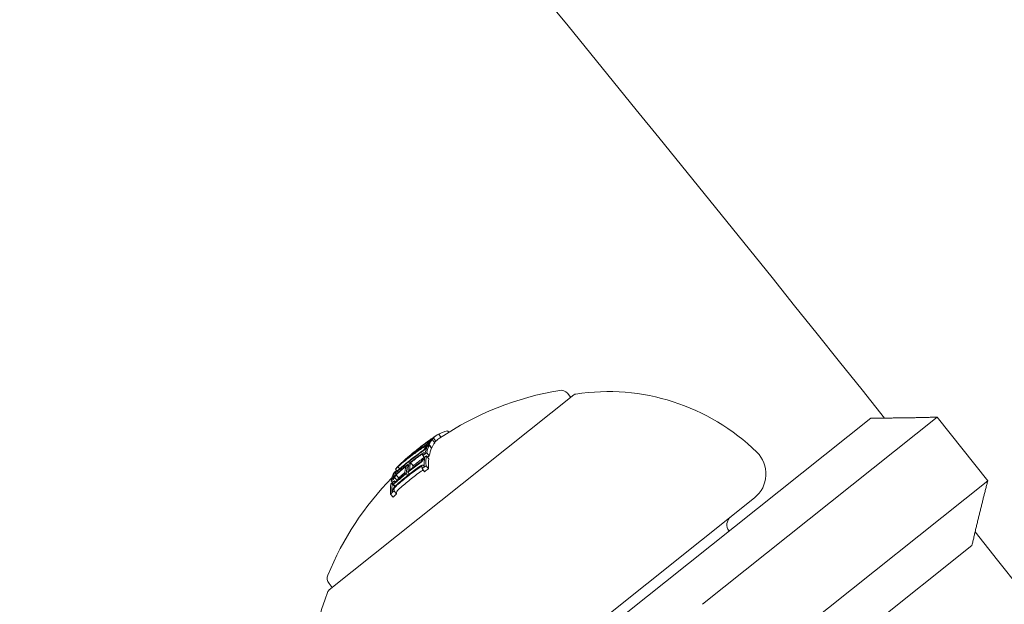
# Model space of a CAD drawing. Units: millimetres. Extents: x -2418 to 4418, y -2606 to 4396.
# Drawn here: x 1409 to 1457, y 1248 to 1277 of the extents above; entities that cross this region are included whole.
import ezdxf

# ---------------------------------------------------------------- set-up
doc = ezdxf.new("R2010")
doc.units = ezdxf.units.MM
doc.header["$LTSCALE"] = 1000
doc.linetypes.add('DASHED2', pattern=[0.375, 0.25, -0.125])
doc.layers.add('1 EQUIPMENT', color=7, linetype='Continuous', lineweight=18)
doc.layers.add('EN_SAFETYZONE', color=30, linetype='DASHED2', lineweight=18, true_color=0xff7f00)

# ---------------------------------------------------------------- blocks, each defined once
blk = doc.blocks.new('SWIXY BLOCK')
at = {"layer": '1 EQUIPMENT', "lineweight": 0}
for p, q in [((1435.73, 1258.603), (1435.57, 1258.804)), ((1435.886, 1258.728), (1423.841, 1249.133)), ((1440.39, 1249.537), (1450.492, 1257.583)), ((1453.763, 1257.632), (1442.209, 1248.43)), ((1456.255, 1254.503), (1453.763, 1257.632)), ((1429.728, 1256.889), (1429.697, 1256.929)), ((1428.796, 1256.448), (1428.78, 1256.468)), ((1428.792, 1256.42), (1428.785, 1256.43)), ((1428.912, 1256.567), (1428.907, 1256.573)), ((1429.037, 1256.371), (1428.913, 1256.527)), ((1429.098, 1256.444), (1428.974, 1256.6)), ((1429.352, 1256.648), (1429.23, 1256.801)), ((1428.089, 1255.891), (1428.081, 1255.901)), ((1428.154, 1255.937), (1428.146, 1255.947)), ((1428.221, 1256.047), (1428.212, 1256.059)), ((1428.387, 1256.129), (1428.356, 1256.168)), ((1428.578, 1256.138), (1428.572, 1256.145)), ((1428.65, 1256.141), (1428.636, 1256.158)), ((1428.774, 1255.728), (1428.649, 1255.884)), ((1428.681, 1256.239), (1428.672, 1256.251)), ((1428.884, 1256.105), (1428.759, 1256.261)), ((1428.891, 1256.121), (1428.766, 1256.277)), ((1427.979, 1255.24), (1427.854, 1255.396)), ((1428.457, 1255.764), (1428.421, 1255.809)), ((1428.524, 1255.665), (1428.455, 1255.752)), ((1428.535, 1255.593), (1428.512, 1255.622)), ((1428.558, 1255.853), (1428.541, 1255.875)), ((1428.752, 1255.579), (1428.627, 1255.735)), ((1427.146, 1254.822), (1427.074, 1254.912)), ((1427.166, 1255.013), (1427.112, 1255.081)), ((1427.211, 1254.998), (1427.185, 1255.03)), ((1427.318, 1255.088), (1427.232, 1255.196)), ((1427.289, 1255.255), (1427.282, 1255.264)), ((1427.382, 1255.335), (1427.378, 1255.34)), ((1427.755, 1255.239), (1427.704, 1255.303)), ((1427.791, 1254.828), (1427.717, 1254.92)), ((1428.542, 1254.95), (1428.417, 1255.107)), ((1428.515, 1255.22), (1428.487, 1255.256)), ((1428.736, 1255.082), (1428.612, 1255.239)), ((1426.961, 1254.421), (1426.902, 1254.494)), ((1427.1, 1254.445), (1427.053, 1254.505)), ((1427.187, 1254.513), (1427.075, 1254.653)), ((1427.154, 1254.83), (1427.094, 1254.906)), ((1427.267, 1254.634), (1427.142, 1254.791)), ((1427.711, 1254.765), (1427.638, 1254.857)), ((1444.702, 1245.301), (1456.255, 1254.503)), ((1427.075, 1254.22), (1426.95, 1254.376)), ((1427.086, 1254.229), (1426.981, 1254.361)), ((1427.161, 1253.852), (1427.037, 1254.009)), ((1426.787, 1239.335), (1444.777, 1253.664)), ((1426.989, 1253.692), (1426.865, 1253.849)), ((1455.476, 1251.326), (1445.374, 1243.28)), ((1423.997, 1249.258), (1423.837, 1249.459)), ((1440.39, 1249.537), (1436.09, 1246.112))]:
    blk.add_line(p, q, dxfattribs=at)
for centre, radius, start, end in [((-443.1, -255.824), 2475.4, 30, 49.866768), ((-443.1, -255.824), 2424.6, 38.622741, 41.299793), ((1437.651, 1244.153), 15, 99.4403, 123.9342), ((1435.257, 1258.555), 0.4, 38.5381, 99.4403), ((1437.565, 1248.389), 10.5, 45.7667, 98.6763), ((1436.011, 1258.571), 0.2, 98.6763, 128.5381), ((1437.527, 1244.309), 15, 126.5198, 128.5381), ((1437.527, 1244.309), 15, 123.9342, 124.3473), ((1437.527, 1244.309), 15, 128.5381, 130.0386), ((1443.843, 1254.838), 1.5, 308.5381, 45.7667), ((1437.651, 1244.153), 15, 135.5858, 157.6358), ((1443.916, 1252.339), 0.5, 128.5381, 217.9343), ((-443.1, -255.824), 2424.6, 35.776616, 38.453668), ((1424.15, 1249.708), 0.4, 157.6358, 218.5381), ((1423.965, 1248.977), 0.2, 128.5381, 158.3999), ((1433.542, 1245.185), 10.5, 158.3999, 196.5434)]:
    blk.add_arc(centre, radius, start, end, dxfattribs=at)
for centre, major_axis, ratio, start_param, end_param in [((1437.532, 1244.314), (-9.353, 11.727), 0.993585, -0.047228, 0.000917), ((1438.222, 1244.863), (-9.328, 11.711), 0.258819, 0.064322, 0.070907), ((1437.332, 1244.154), (-9.322, 11.712), 0.965927, -0.07743, -0.061181), ((1438.222, 1244.863), (-9.328, 11.711), 0.258819, 0.02839, 0.040196), ((1437.311, 1244.137), (-9.322, 11.703), 0.965926, -0.070826, -0.068529), ((1438.301, 1244.926), (-9.324, 11.706), 0.258819, 0.028445, 0.033249), ((1438.53, 1244.853), (-9.317, 11.698), 0.258819, 0.064395, 0.134599), ((1437.53, 1244.056), (-9.338, 11.723), 0.965926, -0.077672, -0.071205), ((1438.53, 1244.853), (-9.317, 11.698), 0.258819, -0.020839, 0.040241), ((1437.532, 1244.314), (-9.354, 11.726), 0.993586, 0.000824, 0.07954), ((1437.02, 1243.906), (-9.215, 11.569), 0.965926, -0.047668, 0), ((1437.042, 1243.923), (-9.225, 11.582), 0.965926, -0.047844, 0), ((1437.048, 1243.928), (-9.322, 11.703), 0.821641, -0.036315, -0.02579), ((1437.56, 1244.336), (-9.345, 11.733), 0.258819, 0.038188, 0.069845), ((1437.639, 1244.398), (-9.345, 11.732), 0.258819, 0.027991, 0.079747), ((1437.047, 1243.927), (-9.321, 11.703), 0.821665, -0.074687, -0.042775), ((1437.094, 1243.964), (-9.326, 11.708), 0.821665, -0.074835, -0.047679), ((1438.222, 1244.863), (-9.328, 11.711), 0.258819, 0.138483, 0.145949), ((1437.108, 1243.976), (-9.256, 11.621), 0.965926, -0.078358, -0.061986), ((1438.222, 1244.863), (-9.328, 11.711), 0.258819, 0.127237, 0.134446), ((1437.087, 1243.959), (-9.247, 11.609), 0.965926, -0.071399, -0.069081), ((1438.301, 1244.926), (-9.324, 11.706), 0.258819, 0.145577, 0.145792), ((1438.53, 1244.853), (-9.317, 11.698), 0.258819, 0.13864, 0.222934), ((1437.245, 1243.829), (-9.262, 11.627), 0.965926, -0.078315, -0.077232), ((1437.523, 1244.306), (-9.351, 11.728), 0.993585, 0.025519, 0.084526), ((1437.02, 1243.906), (-9.215, 11.569), 0.965926, 0, 0.047175), ((1437.042, 1243.923), (-9.225, 11.582), 0.965926, 0, 0.047299), ((1437.048, 1243.928), (-9.322, 11.703), 0.821641, -0.02579, 0.036867), ((1437.094, 1243.965), (-9.326, 11.708), 0.821641, -0.023278, 0.018339), ((1437.046, 1243.671), (-9.158, 11.497), 0.965926, -0.047698, -0.008144), ((1437.094, 1243.965), (-9.326, 11.708), 0.821641, -0.026401, -0.023278), ((1438.222, 1244.863), (-9.328, 11.711), 0.258819, 0.251841, 0.259198), ((1436.771, 1243.708), (-9.052, 11.364), 0.965926, -0.080133, -0.063388), ((1438.222, 1244.863), (-9.328, 11.711), 0.258819, 0.215681, 0.222678), ((1436.75, 1243.691), (-9.035, 11.343), 0.965926, -0.073079, -0.070706), ((1436.982, 1243.62), (-9.116, 11.444), 0.965926, -0.079571, -0.071776), ((1438.53, 1244.853), (-9.317, 11.698), 0.258819, 0.252131, 0.339057), ((1436.738, 1243.681), (-9.323, 11.704), 0.258819, 0.14559, 0.215669), ((1437.108, 1243.976), (-9.256, 11.621), 0.965926, 0.061002, 0.077366), ((1437.087, 1243.959), (-9.247, 11.609), 0.965926, 0.068096, 0.070406), ((1436.619, 1243.586), (-9.315, 11.695), 0.258819, 0.028456, 0.071048), ((1436.698, 1243.649), (-9.32, 11.701), 0.258819, 0.033185, 0.060911), ((1437.38, 1244.193), (-9.345, 11.732), 0.258819, 0.200725, 0.273921), ((1437.459, 1244.255), (-9.345, 11.733), 0.258819, 0.19363, 0.281123), ((1436.684, 1243.638), (-8.979, 11.272), 0.965926, -0.048943, -0.001079), ((1436.705, 1243.655), (-8.997, 11.296), 0.965926, -0.049036, -0.00829), ((1436.71, 1243.403), (-8.885, 11.155), 0.965926, -0.050145, 0), ((1437.742, 1244.225), (-9.345, 11.733), 0.258819, 0.200715, 0.220269), ((1438.222, 1244.863), (-9.328, 11.711), 0.258819, 0.330634, 0.33866), ((1438.301, 1244.926), (-9.324, 11.706), 0.258819, 0.330948, 0.331449), ((1436.644, 1243.351), (-8.817, 11.069), 0.965926, -0.082274, -0.065081), ((1436.771, 1243.708), (-9.052, 11.364), 0.965926, 0.062382, 0.079118), ((1436.659, 1243.618), (-9.318, 11.698), 0.258819, 0.13863, 0.222917), ((1436.684, 1243.638), (-8.979, 11.272), 0.965926, 0.006216, 0.048446), ((1436.705, 1243.655), (-8.997, 11.296), 0.965926, 0.013417, 0.048467), ((1436.71, 1243.403), (-8.885, 11.155), 0.965926, 0, 0.049113), ((1437.046, 1243.671), (-9.158, 11.497), 0.965926, 0.029096, 0.046932), ((1436.659, 1243.618), (-9.318, 11.698), 0.258819, 0.252112, 0.339031), ((1436.738, 1243.681), (-9.323, 11.704), 0.258819, 0.259175, 0.33148), ((1436.75, 1243.691), (-9.035, 11.343), 0.965926, 0.069704, 0.072063), ((1436.644, 1243.351), (-8.817, 11.069), 0.965926, 0.064048, 0.081232), ((1436.967, 1243.608), (-9.328, 11.712), 0.258819, 0.330844, 0.338639)]:
    blk.add_ellipse(centre, major_axis=major_axis, ratio=ratio, start_param=start_param, end_param=end_param, dxfattribs=at)
at = {"layer": '1 EQUIPMENT', "lineweight": 0, "extrusion": (0, 0, -1)}
for centre, major_axis, ratio, start_param, end_param in [((1437.569, 1244.343), (-9.341, 11.728), 0.992388, 0.005261, 0.037205), ((1437.579, 1244.351), (-9.339, 11.725), 0.992388, 0.009943, 0.037262), ((1427.833, 1255.655), (0.886, 0.757), 0.064909, 0.254067, 0.376414), ((1438.327, 1244.947), (-9.322, 11.704), 0.258819, -0.127508, -0.071339), ((1427.838, 1255.648), (0.966, 0.825), 0.064929, 0.259425, 0.375129), ((1438.405, 1245.009), (-9.317, 11.698), 0.258819, -0.134599, -0.064395), ((1437.405, 1244.212), (-9.338, 11.723), 0.965926, 0.061443, 0.077672), ((1428.788, 1256.49), (0.0288, 0.0204), 0.03437, -1.097527, -0.57739), ((1437.426, 1244.229), (-9.34, 11.726), 0.965926, 0.06839, 0.070685), ((1438.327, 1244.947), (-9.322, 11.704), 0.258819, -0.033255, 0.018962), ((1438.405, 1245.009), (-9.317, 11.698), 0.258819, -0.040241, 0.043862), ((1437.566, 1244.341), (-9.343, 11.727), 0.993635, -0.074851, -0.01156), ((1437.576, 1244.346), (-9.34, 11.727), 0.993635, -0.056458, -0.014408), ((1436.949, 1243.849), (-9.311, 11.689), 0.821956, 0.031104, 0.07589), ((1436.996, 1243.886), (-9.316, 11.696), 0.821956, 0.028588, 0.075772), ((1437.707, 1244.453), (-9.344, 11.731), 0.258819, -0.081997, -0.025323), ((1437.786, 1244.516), (-9.343, 11.73), 0.258819, -0.077106, -0.030007), ((1436.857, 1243.776), (-9.116, 11.444), 0.965926, 0.062944, 0.079571), ((1428.608, 1256.287), (-0.266, -0.188), 0.05982, -1.465464, -0.982959), ((1428.622, 1256.305), (-0.208, -0.147), 0.05996, -1.46154, -0.978394), ((1437.12, 1243.986), (-9.262, 11.627), 0.965926, 0.061952, 0.078315), ((1438.327, 1244.947), (-9.322, 11.704), 0.258819, -0.215684, -0.145601), ((1438.405, 1245.009), (-9.317, 11.698), 0.258819, -0.222934, -0.13864), ((1437.142, 1244.003), (-9.27, 11.638), 0.965926, 0.068911, 0.071223), ((1436.949, 1243.849), (-9.311, 11.689), 0.821956, -0.043263, 0.031104), ((1436.996, 1243.886), (-9.316, 11.696), 0.821956, -0.045805, 0.028588), ((1436.942, 1243.844), (-9.167, 11.516), 0.965926, 0.000779, 0.047127), ((1437.617, 1244.381), (-9.345, 11.733), 0.258819, -0.273907, -0.200715), ((1436.921, 1243.827), (-9.158, 11.497), 0.965926, 0.008144, 0.047698), ((1438.327, 1244.947), (-9.322, 11.704), 0.258819, -0.331504, -0.259193), ((1436.878, 1243.793), (-9.13, 11.462), 0.965926, 0.06997, 0.072316), ((1438.405, 1245.009), (-9.317, 11.698), 0.258819, -0.339057, -0.252131), ((1436.764, 1243.702), (-9.324, 11.706), 0.258819, -0.146285, -0.145567), ((1437.571, 1244.345), (-9.339, 11.725), 0.995031, -0.100194, -0.08904), ((1436.842, 1243.764), (-9.328, 11.712), 0.258819, -0.146389, -0.138475), ((1437.563, 1244.338), (-9.341, 11.727), 0.995031, -0.09007, -0.086451), ((1436.921, 1243.827), (-9.158, 11.497), 0.965926, -0.046932, -0.013181), ((1436.942, 1243.844), (-9.171, 11.514), 0.965926, -0.046664, -0.006086), ((1436.606, 1243.576), (-8.906, 11.181), 0.965926, 0, 0.049842), ((1436.585, 1243.559), (-8.885, 11.155), 0.965926, 0, 0.050145), ((1437.538, 1244.319), (-9.346, 11.733), 0.258819, -0.281118, -0.193627), ((1436.52, 1243.507), (-8.817, 11.069), 0.965926, 0.065081, 0.082274), ((1436.541, 1243.524), (-8.839, 11.097), 0.965926, 0.072274, 0.074699), ((1436.857, 1243.776), (-9.116, 11.444), 0.965926, -0.078563, -0.061945), ((1436.878, 1243.793), (-9.13, 11.462), 0.965926, -0.07131, -0.069001), ((1436.842, 1243.764), (-9.328, 11.712), 0.258819, -0.258922, -0.251825), ((1436.842, 1243.764), (-9.328, 11.712), 0.258819, -0.222665, -0.216818), ((1436.585, 1243.559), (-8.885, 11.155), 0.965926, -0.049113, 0), ((1436.606, 1243.576), (-8.906, 11.181), 0.965926, -0.048812, 0), ((1437.584, 1244.099), (-9.345, 11.733), 0.258819, -0.260429, -0.254), ((1436.52, 1243.507), (-8.817, 11.069), 0.965926, -0.081232, -0.064048), ((1436.541, 1243.524), (-8.839, 11.097), 0.965926, -0.07366, -0.071243), ((1436.764, 1243.702), (-9.324, 11.706), 0.258819, -0.331426, -0.331175), ((1436.842, 1243.764), (-9.328, 11.712), 0.258819, -0.338639, -0.330844), ((1436.862, 1243.525), (-9.323, 11.704), 0.258819, -0.259887, -0.259175), ((1436.875, 1243.535), (-9.035, 11.343), 0.965926, -0.072063, -0.071026)]:
    blk.add_ellipse(centre, major_axis=major_axis, ratio=ratio, start_param=start_param, end_param=end_param, dxfattribs=at)
at = {"layer": '1 EQUIPMENT', "lineweight": 0}
for points, degree in [([(1450.492, 1257.583), (1452.162, 1257.586), (1453.763, 1257.632)], 2), ([(1429.371, 1256.857), (1429.337, 1256.839), (1429.294, 1256.816), (1429.242, 1256.786)], 3), ([(1429.697, 1256.929), (1429.686, 1256.942), (1429.67, 1256.949), (1429.649, 1256.952)], 3), ([(1429.03, 1256.67), (1429.02, 1256.663), (1429.011, 1256.657), (1429, 1256.65)], 3), ([(1428.069, 1255.938), (1428.081, 1255.948), (1428.093, 1255.958), (1428.105, 1255.968)], 3), ([(1428.089, 1255.959), (1428.13, 1255.993), (1428.171, 1256.026), (1428.212, 1256.059)], 3), ([(1428.43, 1255.579), (1428.43, 1255.578), (1428.429, 1255.577), (1428.428, 1255.577)], 3), ([(1428.488, 1255.254), (1428.501, 1255.265), (1428.513, 1255.276), (1428.525, 1255.287)], 3), ([(1456.255, 1254.503), (1455.853, 1252.953), (1455.476, 1251.326)], 2)]:
    blk.add_open_spline(points, degree=degree, dxfattribs=at)
for points, knots in [([(1429.649, 1256.952), (1429.622, 1256.954), (1429.585, 1256.947), (1429.492, 1256.914), (1429.436, 1256.89), (1429.371, 1256.857)], [-0.08025256, -0.08025256, -0.08025256, -0.08025256, -0.04009627, -0.04009627, 0, 0, 0, 0]), ([(1428.667, 1256.408), (1428.681, 1256.418), (1428.695, 1256.428), (1428.709, 1256.438), (1428.722, 1256.448), (1428.736, 1256.458), (1428.75, 1256.468)], [-0.00507784, -0.00507784, -0.00507784, -0.00507784, 0, 0, 0, 0.00507803, 0.00507803, 0.00507803, 0.00507803]), ([(1428.68, 1256.414), (1428.692, 1256.422), (1428.703, 1256.431), (1428.715, 1256.439), (1428.726, 1256.447), (1428.738, 1256.456), (1428.749, 1256.464)], [-0.004247713, -0.004247713, -0.004247713, -0.004247713, 0, 0, 0, 0.004247872, 0.004247872, 0.004247872, 0.004247872]), ([(1428.73, 1256.365), (1428.725, 1256.359), (1428.718, 1256.353), (1428.701, 1256.337), (1428.692, 1256.329), (1428.682, 1256.321)], [-0.009657565, -0.009657565, -0.009657565, -0.009657565, -0.004845475, -0.004845475, 0, 0, 0, 0]), ([(1428.756, 1256.393), (1428.753, 1256.389), (1428.749, 1256.385), (1428.745, 1256.38), (1428.741, 1256.376), (1428.736, 1256.371), (1428.73, 1256.365)], [-0.004128494, -0.004128494, -0.004128494, -0.004128494, 0, 0, 0, 0.004128307, 0.004128307, 0.004128307, 0.004128307]), ([(1428.912, 1256.589), (1428.884, 1256.569), (1428.856, 1256.549), (1428.798, 1256.508), (1428.769, 1256.487), (1428.739, 1256.466)], [-0.02170767, -0.02170767, -0.02170767, -0.02170767, -0.01085383, -0.01085383, 0, 0, 0, 0]), ([(1428.749, 1256.464), (1428.758, 1256.471), (1428.767, 1256.477), (1428.787, 1256.491), (1428.795, 1256.497), (1428.801, 1256.5)], [-0.004137891, -0.004137891, -0.004137891, -0.004137891, -0.002322761, -0.002322761, 0, 0, 0, 0]), ([(1428.75, 1256.468), (1428.767, 1256.48), (1428.784, 1256.492), (1428.82, 1256.518), (1428.835, 1256.528), (1428.845, 1256.535)], [-0.007602059, -0.007602059, -0.007602059, -0.007602059, -0.00426765, -0.00426765, 0, 0, 0, 0]), ([(1428.812, 1256.508), (1428.816, 1256.51), (1428.819, 1256.512), (1428.823, 1256.513), (1428.822, 1256.513), (1428.822, 1256.512)], [-0.003940301, -0.003940301, -0.003940301, -0.003940301, -0.002220788, -0.002220788, 0, 0, 0, 0]), ([(1428.822, 1256.512), (1428.821, 1256.511), (1428.82, 1256.51), (1428.819, 1256.508), (1428.817, 1256.506), (1428.815, 1256.503), (1428.812, 1256.501)], [-0.004207038, -0.004207038, -0.004207038, -0.004207038, 0, 0, 0, 0.004206976, 0.004206976, 0.004206976, 0.004206976]), ([(1428.845, 1256.535), (1428.854, 1256.541), (1428.862, 1256.547), (1428.878, 1256.557), (1428.883, 1256.561), (1428.887, 1256.563)], [-0.004868425, -0.004868425, -0.004868425, -0.004868425, -0.00271642, -0.00271642, 0, 0, 0, 0]), ([(1428.887, 1256.563), (1428.896, 1256.569), (1428.903, 1256.572), (1428.906, 1256.573), (1428.907, 1256.574), (1428.908, 1256.573), (1428.907, 1256.572)], [0, 0, 0, 0, 0.606415, 0.606415, 0.606415, 1, 1, 1, 1]), ([(1428.907, 1256.572), (1428.906, 1256.57), (1428.905, 1256.569), (1428.903, 1256.566), (1428.901, 1256.564), (1428.898, 1256.561), (1428.895, 1256.558)], [-0.00510625, -0.00510625, -0.00510625, -0.00510625, 0, 0, 0, 0.00510618, 0.00510618, 0.00510618, 0.00510618]), ([(1429, 1256.65), (1428.987, 1256.641), (1428.973, 1256.631), (1428.943, 1256.611), (1428.928, 1256.6), (1428.912, 1256.589)], [-0.01214453, -0.01214453, -0.01214453, -0.01214453, -0.00607225, -0.00607225, 0, 0, 0, 0]), ([(1428.512, 1256.011), (1428.48, 1255.985), (1428.446, 1255.958), (1428.413, 1255.933), (1428.391, 1255.916), (1428.37, 1255.901), (1428.349, 1255.886)], [0, 0, 0, 0, 0.609959, 0.609959, 0.609959, 1, 1, 1, 1]), ([(1428.48, 1256.008), (1428.457, 1255.989), (1428.432, 1255.97), (1428.408, 1255.952), (1428.393, 1255.94), (1428.377, 1255.929), (1428.362, 1255.918)], [0, 0, 0, 0, 0.610643, 0.610643, 0.610643, 1, 1, 1, 1]), ([(1428.394, 1256.085), (1428.417, 1256.1), (1428.439, 1256.114), (1428.482, 1256.141), (1428.502, 1256.153), (1428.522, 1256.165)], [-0.01965025, -0.01965025, -0.01965025, -0.01965025, -0.00982508, -0.00982508, 0, 0, 0, 0]), ([(1428.434, 1256.128), (1428.459, 1256.145), (1428.484, 1256.161), (1428.532, 1256.19), (1428.555, 1256.204), (1428.577, 1256.217)], [-0.02193298, -0.02193298, -0.02193298, -0.02193298, -0.01096644, -0.01096644, 0, 0, 0, 0]), ([(1428.469, 1255.866), (1428.485, 1255.874), (1428.499, 1255.879), (1428.51, 1255.882), (1428.517, 1255.883), (1428.523, 1255.884), (1428.528, 1255.883)], [0, 0, 0, 0, 0.604069, 0.604069, 0.604069, 1, 1, 1, 1]), ([(1428.514, 1256.041), (1428.51, 1256.036), (1428.505, 1256.031), (1428.492, 1256.019), (1428.485, 1256.013), (1428.48, 1256.008)], [-0.00364581, -0.00364581, -0.00364581, -0.00364581, -0.002036589, -0.002036589, 0, 0, 0, 0]), ([(1428.583, 1256.079), (1428.574, 1256.069), (1428.563, 1256.058), (1428.536, 1256.032), (1428.521, 1256.019), (1428.512, 1256.011)], [-0.007182647, -0.007182647, -0.007182647, -0.007182647, -0.004033646, -0.004033646, 0, 0, 0, 0]), ([(1428.553, 1256.098), (1428.551, 1256.092), (1428.547, 1256.084), (1428.533, 1256.063), (1428.522, 1256.05), (1428.514, 1256.041)], [-0.009883785, -0.009883785, -0.009883785, -0.009883785, -0.005517465, -0.005517465, 0, 0, 0, 0]), ([(1428.522, 1256.165), (1428.531, 1256.169), (1428.539, 1256.174), (1428.554, 1256.181), (1428.56, 1256.184), (1428.566, 1256.187)], [-0.008681518, -0.008681518, -0.008681518, -0.008681518, -0.004340725, -0.004340725, 0, 0, 0, 0]), ([(1428.528, 1255.883), (1428.536, 1255.88), (1428.541, 1255.876), (1428.547, 1255.863), (1428.547, 1255.854), (1428.545, 1255.844)], [-0.01900712, -0.01900712, -0.01900712, -0.01900712, -0.00951129, -0.00951129, 0, 0, 0, 0]), ([(1428.566, 1256.187), (1428.576, 1256.191), (1428.584, 1256.192), (1428.587, 1256.19), (1428.59, 1256.188), (1428.59, 1256.183), (1428.587, 1256.176), (1428.586, 1256.175), (1428.586, 1256.174), (1428.585, 1256.173)], [0, 0, 0, 0, 0.470164, 0.470164, 0.470164, 0.939284, 0.939284, 0.939284, 1, 1, 1, 1]), ([(1428.577, 1256.217), (1428.589, 1256.224), (1428.601, 1256.23), (1428.621, 1256.24), (1428.631, 1256.245), (1428.639, 1256.248)], [-0.01216151, -0.01216151, -0.01216151, -0.01216151, -0.00608071, -0.00608071, 0, 0, 0, 0]), ([(1428.636, 1256.157), (1428.633, 1256.146), (1428.624, 1256.13), (1428.609, 1256.11), (1428.602, 1256.101), (1428.593, 1256.09), (1428.583, 1256.079)], [0, 0, 0, 0, 0.67329, 0.67329, 0.67329, 1, 1, 1, 1]), ([(1428.682, 1256.321), (1428.675, 1256.315), (1428.668, 1256.309), (1428.654, 1256.298), (1428.646, 1256.292), (1428.631, 1256.28), (1428.623, 1256.274), (1428.607, 1256.262), (1428.599, 1256.256), (1428.591, 1256.251)], [-0.01179783, -0.01179783, -0.01179783, -0.01179783, -0.00883984, -0.00883984, -0.0058827, -0.0058827, -0.00295477, -0.00295477, 0, 0, 0, 0]), ([(1428.631, 1256.294), (1428.628, 1256.292), (1428.625, 1256.289), (1428.617, 1256.283), (1428.613, 1256.28), (1428.608, 1256.277)], [-0.004215775, -0.004215775, -0.004215775, -0.004215775, -0.001710101, -0.001710101, 0, 0, 0, 0]), ([(1428.655, 1256.317), (1428.653, 1256.314), (1428.649, 1256.311), (1428.641, 1256.303), (1428.636, 1256.299), (1428.631, 1256.294)], [-0.004976396, -0.004976396, -0.004976396, -0.004976396, -0.002503733, -0.002503733, 0, 0, 0, 0]), ([(1428.639, 1256.248), (1428.654, 1256.254), (1428.664, 1256.255), (1428.669, 1256.253), (1428.675, 1256.25), (1428.675, 1256.244), (1428.67, 1256.233), (1428.669, 1256.232), (1428.668, 1256.231), (1428.668, 1256.23)], [0, 0, 0, 0, 0.471325, 0.471325, 0.471325, 0.943676, 0.943676, 0.943676, 1, 1, 1, 1]), ([(1428.675, 1256.338), (1428.673, 1256.335), (1428.67, 1256.332), (1428.667, 1256.329), (1428.663, 1256.325), (1428.66, 1256.321), (1428.655, 1256.317)], [-0.003148522, -0.003148522, -0.003148522, -0.003148522, 0, 0, 0, 0.003148442, 0.003148442, 0.003148442, 0.003148442]), ([(1428.407, 1255.449), (1428.377, 1255.421), (1428.344, 1255.393), (1428.312, 1255.368), (1428.291, 1255.351), (1428.27, 1255.336), (1428.249, 1255.321)], [0, 0, 0, 0, 0.614914, 0.614914, 0.614914, 1, 1, 1, 1]), ([(1428.369, 1255.455), (1428.347, 1255.435), (1428.323, 1255.415), (1428.299, 1255.396), (1428.284, 1255.384), (1428.269, 1255.373), (1428.254, 1255.363)], [0, 0, 0, 0, 0.618422, 0.618422, 0.618422, 1, 1, 1, 1]), ([(1428.303, 1255.733), (1428.329, 1255.752), (1428.354, 1255.769), (1428.378, 1255.784), (1428.393, 1255.793), (1428.408, 1255.802), (1428.421, 1255.809)], [0, 0, 0, 0, 0.613297, 0.613297, 0.613297, 1, 1, 1, 1]), ([(1428.309, 1255.764), (1428.343, 1255.79), (1428.378, 1255.813), (1428.41, 1255.833), (1428.431, 1255.846), (1428.451, 1255.857), (1428.469, 1255.866)], [0, 0, 0, 0, 0.609896, 0.609896, 0.609896, 1, 1, 1, 1]), ([(1428.401, 1255.493), (1428.397, 1255.487), (1428.393, 1255.481), (1428.38, 1255.467), (1428.373, 1255.46), (1428.369, 1255.455)], [-0.003718442, -0.003718442, -0.003718442, -0.003718442, -0.002075035, -0.002075035, 0, 0, 0, 0]), ([(1428.429, 1255.564), (1428.429, 1255.555), (1428.427, 1255.545), (1428.417, 1255.521), (1428.41, 1255.508), (1428.401, 1255.493)], [-0.01556092, -0.01556092, -0.01556092, -0.01556092, -0.00779335, -0.00779335, 0, 0, 0, 0]), ([(1428.474, 1255.527), (1428.466, 1255.515), (1428.456, 1255.502), (1428.43, 1255.472), (1428.416, 1255.458), (1428.407, 1255.449)], [-0.007280396, -0.007280396, -0.007280396, -0.007280396, -0.004092828, -0.004092828, 0, 0, 0, 0]), ([(1428.421, 1255.809), (1428.428, 1255.812), (1428.433, 1255.814), (1428.443, 1255.817), (1428.447, 1255.817), (1428.45, 1255.816)], [-0.004894289, -0.004894289, -0.004894289, -0.004894289, -0.002610937, -0.002610937, 0, 0, 0, 0]), ([(1428.45, 1255.816), (1428.455, 1255.815), (1428.459, 1255.811), (1428.463, 1255.801), (1428.463, 1255.794), (1428.462, 1255.786)], [-0.01456159, -0.01456159, -0.01456159, -0.01456159, -0.00728668, -0.00728668, 0, 0, 0, 0]), ([(1428.512, 1255.622), (1428.512, 1255.611), (1428.509, 1255.596), (1428.496, 1255.564), (1428.486, 1255.546), (1428.474, 1255.527)], [-0.02075996, -0.02075996, -0.02075996, -0.02075996, -0.0103975, -0.0103975, 0, 0, 0, 0]), ([(1427.105, 1254.903), (1427.095, 1254.901), (1427.091, 1254.906), (1427.092, 1254.915), (1427.093, 1254.919), (1427.094, 1254.925), (1427.097, 1254.931)], [0, 0, 0, 0, 0.690528, 0.690528, 0.690528, 1, 1, 1, 1]), ([(1427.154, 1254.93), (1427.143, 1254.922), (1427.133, 1254.916), (1427.115, 1254.906), (1427.109, 1254.903), (1427.105, 1254.903)], [-0.009217682, -0.009217682, -0.009217682, -0.009217682, -0.004940726, -0.004940726, 0, 0, 0, 0]), ([(1427.112, 1254.786), (1427.141, 1254.817), (1427.172, 1254.849), (1427.203, 1254.878), (1427.223, 1254.897), (1427.243, 1254.915), (1427.263, 1254.932)], [0, 0, 0, 0, 0.616143, 0.616143, 0.616143, 1, 1, 1, 1]), ([(1427.289, 1255.042), (1427.259, 1255.015), (1427.229, 1254.99), (1427.201, 1254.967), (1427.184, 1254.954), (1427.168, 1254.941), (1427.154, 1254.93)], [0, 0, 0, 0, 0.623323, 0.623323, 0.623323, 1, 1, 1, 1]), ([(1427.176, 1254.976), (1427.171, 1254.976), (1427.168, 1254.978), (1427.166, 1254.986), (1427.169, 1254.993), (1427.172, 1254.998)], [-0.009699775, -0.009699775, -0.009699775, -0.009699775, -0.005403396, -0.005403396, 0, 0, 0, 0]), ([(1427.2, 1254.99), (1427.195, 1254.986), (1427.19, 1254.983), (1427.181, 1254.978), (1427.178, 1254.977), (1427.176, 1254.976)], [-0.003672472, -0.003672472, -0.003672472, -0.003672472, -0.002048457, -0.002048457, 0, 0, 0, 0]), ([(1427.297, 1255.071), (1427.276, 1255.051), (1427.254, 1255.033), (1427.234, 1255.017), (1427.222, 1255.007), (1427.21, 1254.998), (1427.2, 1254.99)], [0, 0, 0, 0, 0.626411, 0.626411, 0.626411, 1, 1, 1, 1]), ([(1428.25, 1255.172), (1428.281, 1255.195), (1428.314, 1255.216), (1428.345, 1255.233), (1428.365, 1255.244), (1428.384, 1255.254), (1428.402, 1255.262)], [0, 0, 0, 0, 0.605144, 0.605144, 0.605144, 1, 1, 1, 1]), ([(1428.251, 1255.13), (1428.274, 1255.147), (1428.298, 1255.163), (1428.32, 1255.175), (1428.334, 1255.183), (1428.348, 1255.19), (1428.362, 1255.195)], [0, 0, 0, 0, 0.608286, 0.608286, 0.608286, 1, 1, 1, 1]), ([(1428.362, 1255.195), (1428.368, 1255.198), (1428.374, 1255.199), (1428.384, 1255.201), (1428.389, 1255.201), (1428.392, 1255.2)], [-0.005786117, -0.005786117, -0.005786117, -0.005786117, -0.002917432, -0.002917432, 0, 0, 0, 0]), ([(1428.475, 1255.034), (1428.463, 1255.028), (1428.449, 1255.021), (1428.414, 1255.001), (1428.395, 1254.988), (1428.376, 1254.974)], [0.001524961, 0.001524961, 0.001524961, 0.001524961, 0.006134983, 0.006134983, 0.011404636, 0.011404636, 0.011404636, 0.011404636]), ([(1428.392, 1255.2), (1428.4, 1255.196), (1428.407, 1255.191), (1428.414, 1255.176), (1428.416, 1255.167), (1428.415, 1255.156)], [-0.01503087, -0.01503087, -0.01503087, -0.01503087, -0.00754915, -0.00754915, 0, 0, 0, 0]), ([(1428.402, 1255.262), (1428.416, 1255.267), (1428.428, 1255.27), (1428.451, 1255.273), (1428.46, 1255.273), (1428.466, 1255.271)], [-0.009724811, -0.009724811, -0.009724811, -0.009724811, -0.005211357, -0.005211357, 0, 0, 0, 0]), ([(1428.466, 1255.271), (1428.477, 1255.266), (1428.486, 1255.259), (1428.497, 1255.239), (1428.499, 1255.227), (1428.499, 1255.212)], [-0.02044642, -0.02044642, -0.02044642, -0.02044642, -0.01027156, -0.01027156, 0, 0, 0, 0]), ([(1427.007, 1254.62), (1427.009, 1254.63), (1427.013, 1254.643), (1427.026, 1254.671), (1427.035, 1254.687), (1427.046, 1254.704)], [-0.01897135, -0.01897135, -0.01897135, -0.01897135, -0.00948371, -0.00948371, 0, 0, 0, 0]), ([(1427.046, 1254.704), (1427.055, 1254.718), (1427.068, 1254.734), (1427.082, 1254.751), (1427.091, 1254.763), (1427.101, 1254.774), (1427.112, 1254.786)], [0, 0, 0, 0, 0.603711, 0.603711, 0.603711, 1, 1, 1, 1]), ([(1427.063, 1254.43), (1427.057, 1254.432), (1427.053, 1254.436), (1427.048, 1254.449), (1427.047, 1254.457), (1427.049, 1254.467)], [-0.01567344, -0.01567344, -0.01567344, -0.01567344, -0.00786735, -0.00786735, 0, 0, 0, 0]), ([(1427.189, 1254.477), (1427.159, 1254.45), (1427.128, 1254.425), (1427.1, 1254.404), (1427.083, 1254.391), (1427.066, 1254.38), (1427.051, 1254.37)], [0, 0, 0, 0, 0.628085, 0.628085, 0.628085, 1, 1, 1, 1]), ([(1427.091, 1254.439), (1427.085, 1254.435), (1427.079, 1254.433), (1427.07, 1254.43), (1427.066, 1254.429), (1427.063, 1254.43)], [-0.004870027, -0.004870027, -0.004870027, -0.004870027, -0.002604779, -0.002604779, 0, 0, 0, 0]), ([(1427.08, 1254.682), (1427.081, 1254.69), (1427.084, 1254.7), (1427.094, 1254.723), (1427.101, 1254.737), (1427.111, 1254.751)], [-0.01622793, -0.01622793, -0.01622793, -0.01622793, -0.00813486, -0.00813486, 0, 0, 0, 0]), ([(1427.19, 1254.516), (1427.168, 1254.497), (1427.146, 1254.478), (1427.125, 1254.463), (1427.113, 1254.454), (1427.101, 1254.446), (1427.091, 1254.439)], [0, 0, 0, 0, 0.636908, 0.636908, 0.636908, 1, 1, 1, 1]), ([(1427.111, 1254.751), (1427.115, 1254.757), (1427.119, 1254.763), (1427.131, 1254.779), (1427.138, 1254.786), (1427.142, 1254.791)], [-0.003811732, -0.003811732, -0.003811732, -0.003811732, -0.002131958, -0.002131958, 0, 0, 0, 0]), ([(1427.142, 1254.791), (1427.164, 1254.814), (1427.187, 1254.837), (1427.21, 1254.858), (1427.224, 1254.872), (1427.238, 1254.885), (1427.252, 1254.897)], [0, 0, 0, 0, 0.619779, 0.619779, 0.619779, 1, 1, 1, 1]), ([(1427.235, 1254.595), (1427.231, 1254.588), (1427.227, 1254.581), (1427.224, 1254.575), (1427.22, 1254.568), (1427.216, 1254.561), (1427.213, 1254.554), (1427.209, 1254.545), (1427.207, 1254.537), (1427.205, 1254.53)], [0, 0, 0, 0, 0.0000379523, 0.0000379523, 0.0000379523, 0.0000833924, 0.0000833924, 0.0000833924, 0.0001498015, 0.0001498015, 0.0001498015, 0.0001498015]), ([(1427.267, 1254.634), (1427.262, 1254.629), (1427.256, 1254.622), (1427.244, 1254.607), (1427.239, 1254.601), (1427.235, 1254.595)], [0, 0, 0, 0, 0.002131803, 0.002131803, 0.003811372, 0.003811372, 0.003811372, 0.003811372]), ([(1427.377, 1254.74), (1427.364, 1254.73), (1427.345, 1254.712), (1427.303, 1254.672), (1427.284, 1254.653), (1427.267, 1254.634)], [0, 0, 0, 0, 0.005296105, 0.005296105, 0.009426625, 0.009426625, 0.009426625, 0.009426625]), ([(1426.961, 1253.987), (1426.959, 1254), (1426.961, 1254.016), (1426.97, 1254.053), (1426.977, 1254.073), (1426.988, 1254.094)], [-0.02080706, -0.02080706, -0.02080706, -0.02080706, -0.01043158, -0.01043158, 0, 0, 0, 0]), ([(1426.994, 1254.351), (1426.986, 1254.354), (1426.98, 1254.36), (1426.973, 1254.376), (1426.972, 1254.386), (1426.974, 1254.399)], [-0.02019055, -0.02019055, -0.02019055, -0.02019055, -0.01013257, -0.01013257, 0, 0, 0, 0]), ([(1426.988, 1254.094), (1426.994, 1254.108), (1427.002, 1254.122), (1427.024, 1254.155), (1427.036, 1254.171), (1427.044, 1254.181)], [-0.007430739, -0.007430739, -0.007430739, -0.007430739, -0.004159048, -0.004159048, 0, 0, 0, 0]), ([(1427.051, 1254.37), (1427.036, 1254.362), (1427.023, 1254.356), (1427.013, 1254.353), (1427.005, 1254.351), (1426.999, 1254.35), (1426.994, 1254.351)], [0, 0, 0, 0, 0.590878, 0.590878, 0.590878, 1, 1, 1, 1]), ([(1427.035, 1254.056), (1427.034, 1254.066), (1427.035, 1254.078), (1427.041, 1254.104), (1427.047, 1254.119), (1427.054, 1254.135)], [-0.01537303, -0.01537303, -0.01537303, -0.01537303, -0.00770778, -0.00770778, 0, 0, 0, 0]), ([(1427.044, 1254.181), (1427.07, 1254.212), (1427.098, 1254.242), (1427.126, 1254.271), (1427.145, 1254.289), (1427.165, 1254.307), (1427.184, 1254.324)], [0, 0, 0, 0, 0.605032, 0.605032, 0.605032, 1, 1, 1, 1]), ([(1427.054, 1254.135), (1427.057, 1254.141), (1427.061, 1254.148), (1427.072, 1254.164), (1427.077, 1254.172), (1427.081, 1254.177)], [-0.003770762, -0.003770762, -0.003770762, -0.003770762, -0.002094302, -0.002094302, 0, 0, 0, 0]), ([(1427.081, 1254.177), (1427.1, 1254.199), (1427.12, 1254.221), (1427.141, 1254.241), (1427.154, 1254.255), (1427.168, 1254.267), (1427.182, 1254.279)], [0, 0, 0, 0, 0.606859, 0.606859, 0.606859, 1, 1, 1, 1]), ([(1427.179, 1253.979), (1427.171, 1253.963), (1427.166, 1253.948), (1427.16, 1253.921), (1427.159, 1253.91), (1427.16, 1253.9)], [0, 0, 0, 0, 0.00770773, 0.00770773, 0.01537284, 0.01537284, 0.01537284, 0.01537284]), ([(1427.206, 1254.021), (1427.202, 1254.015), (1427.196, 1254.008), (1427.186, 1253.992), (1427.182, 1253.985), (1427.179, 1253.979)], [0, 0, 0, 0, 0.002093826, 0.002093826, 0.003769701, 0.003769701, 0.003769701, 0.003769701]), ([(1427.307, 1254.123), (1427.295, 1254.113), (1427.277, 1254.097), (1427.238, 1254.057), (1427.221, 1254.039), (1427.206, 1254.021)], [0, 0, 0, 0, 0.004896475, 0.004896475, 0.008713108, 0.008713108, 0.008713108, 0.008713108])]:
    blk.add_open_spline(points, degree=3, knots=knots, dxfattribs=at)
at = {"layer": 'EN_SAFETYZONE'}
blk.add_lwpolyline([(4306.698, -1331.772, 0.385439), (1000, 4395.596, 0.385439), (-2306.698, -1331.772, 0.385439)], format="xyb", close=True, dxfattribs=at)

msp = doc.modelspace()

# ---------------------------------------------------------------- block references
at = {"layer": '1 EQUIPMENT'}
msp.add_blockref('SWIXY BLOCK', (0, 0), dxfattribs=at)

doc.saveas('drawing.dxf')
